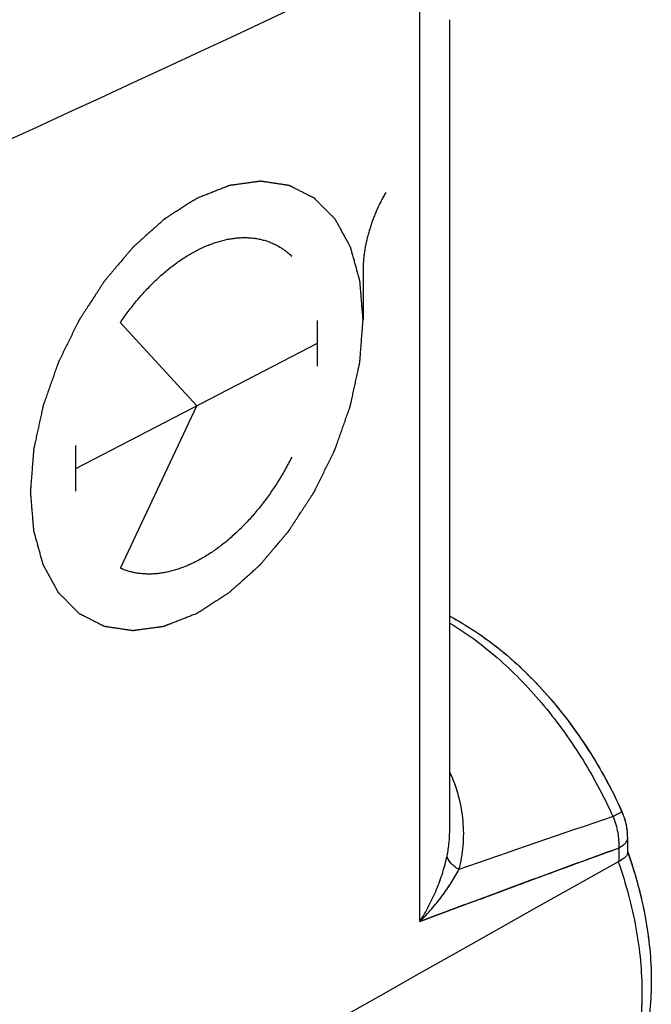
# Model space of a CAD drawing. Units: millimetres. Extents: x -22.8 to 19.7, y -23.4 to 30.3.
# Drawn here: x 13.7 to 19.7, y 5.8 to 15 of the extents above; entities that cross this region are included whole.
import ezdxf

# ---------------------------------------------------------------- set-up
doc = ezdxf.new("R2010")
doc.units = ezdxf.units.MM
doc.header["$LTSCALE"] = 16.335
doc.layers.get('0').update_dxf_attribs({"linetype": 'CONTINUOUS'})
doc.layers.add('ASSI', color=7, linetype='CONTINUOUS')
doc.layers.add('RACCORDO', color=7, linetype='CONTINUOUS')

msp = doc.modelspace()

# ---------------------------------------------------------------- linework, layer by layer
at = {"color": 7, "linetype": 'CONTINUOUS'}
for p, q in [((16.9606, 12.6732), (16.9606, 12.2097)), ((15.398, 11.4005), (14.6804, 12.1817)), ((16.5338, 11.7741), (16.5338, 12.2033)), ((14.2621, 10.8124), (16.5338, 11.9887)), ((14.6804, 9.8763), (15.398, 11.4005)), ((14.2621, 10.5978), (14.2621, 11.027)), ((15.4065, 9.9458), (15.4045, 9.9447))]:
    msp.add_line(p, q, dxfattribs=at)
for points, knots in [([(15.398, 9.4524), (15.4106, 9.4604), (15.4359, 9.4766), (15.4738, 9.5009), (15.5118, 9.5252), (15.5434, 9.5454), (15.5687, 9.5616), (15.5877, 9.5738), (15.6066, 9.5859), (15.6256, 9.598), (15.6414, 9.6082), (15.6541, 9.6163), (15.6635, 9.6223), (15.673, 9.6284), (15.6809, 9.6335), (15.6873, 9.6375), (15.6912, 9.64), (15.6944, 9.6421), (15.6967, 9.6436), (15.6987, 9.6448), (15.7001, 9.6457), (15.7009, 9.6462), (15.7015, 9.6466), (15.7021, 9.6471), (15.7028, 9.6478), (15.7041, 9.649), (15.706, 9.6507), (15.7083, 9.6527), (15.7114, 9.6555), (15.7152, 9.6589), (15.7213, 9.6643), (15.7289, 9.6711), (15.738, 9.6792), (15.7471, 9.6874), (15.7593, 9.6983), (15.7745, 9.7119), (15.7927, 9.7282), (15.8171, 9.75), (15.8475, 9.7771), (15.8779, 9.8043), (15.9022, 9.8261), (15.9205, 9.8424), (15.9357, 9.856), (15.9478, 9.8669), (15.957, 9.875), (15.9661, 9.8832), (15.9737, 9.89), (15.9798, 9.8954), (15.9836, 9.8988), (15.9866, 9.9016), (15.9889, 9.9036), (15.9908, 9.9053), (15.9921, 9.9065), (15.9929, 9.9072), (15.9935, 9.9076), (15.994, 9.9083), (15.9947, 9.9091), (15.9959, 9.9106), (15.9977, 9.9126), (15.9998, 9.9151), (16.0026, 9.9184), (16.0061, 9.9226), (16.0117, 9.9292), (16.0187, 9.9375), (16.0271, 9.9474), (16.0355, 9.9574), (16.0467, 9.9706), (16.0608, 9.9872), (16.0776, 10.007), (16.1, 10.0335), (16.1281, 10.0666), (16.1561, 10.0998), (16.1786, 10.1263), (16.1954, 10.1461), (16.2094, 10.1627), (16.2207, 10.1759), (16.2291, 10.1859), (16.2375, 10.1958), (16.2445, 10.2041), (16.2501, 10.2107), (16.2536, 10.2148), (16.2564, 10.2182), (16.2585, 10.2206), (16.2603, 10.2227), (16.2615, 10.2242), (16.2622, 10.225), (16.2628, 10.2256), (16.2632, 10.2263), (16.2638, 10.2273), (16.2649, 10.229), (16.2665, 10.2314), (16.2684, 10.2343), (16.2709, 10.2381), (16.274, 10.2429), (16.279, 10.2506), (16.2853, 10.2602), (16.2928, 10.2718), (16.3003, 10.2833), (16.3103, 10.2987), (16.3228, 10.318), (16.3378, 10.3411), (16.3578, 10.3719), (16.3828, 10.4104), (16.4079, 10.4488), (16.4279, 10.4796), (16.4429, 10.5027), (16.4554, 10.522), (16.4654, 10.5374), (16.4729, 10.5489), (16.4804, 10.5605), (16.4867, 10.5701), (16.4917, 10.5778), (16.4948, 10.5826), (16.4973, 10.5864), (16.4992, 10.5893), (16.5008, 10.5917), (16.5019, 10.5934), (16.5025, 10.5944), (16.503, 10.5951), (16.5033, 10.5959), (16.5038, 10.5969), (16.5047, 10.5987), (16.506, 10.6012), (16.5075, 10.6043), (16.5095, 10.6084), (16.512, 10.6136), (16.5161, 10.6218), (16.5211, 10.632), (16.5271, 10.6443), (16.5332, 10.6567), (16.5413, 10.6731), (16.5513, 10.6936), (16.5634, 10.7182), (16.5796, 10.7511), (16.5997, 10.7921), (16.6199, 10.8332), (16.636, 10.866), (16.6481, 10.8906), (16.6582, 10.9111), (16.6663, 10.9276), (16.6723, 10.9399), (16.6784, 10.9522), (16.6834, 10.9625), (16.6875, 10.9707), (16.69, 10.9758), (16.692, 10.9799), (16.6935, 10.983), (16.6948, 10.9855), (16.6957, 10.9873), (16.6961, 10.9884), (16.6966, 10.9891), (16.6968, 10.9899), (16.6972, 10.991), (16.6978, 10.9929), (16.6988, 10.9955), (16.6999, 10.9987), (16.7014, 11.003), (16.7033, 11.0083), (16.7063, 11.0169), (16.71, 11.0275), (16.7145, 11.0403), (16.719, 11.0531), (16.7251, 11.0702), (16.7326, 11.0916), (16.7416, 11.1172), (16.7536, 11.1513), (16.7686, 11.194), (16.7836, 11.2367), (16.7956, 11.2708), (16.8046, 11.2964), (16.8121, 11.3178), (16.8181, 11.3348), (16.8226, 11.3476), (16.8271, 11.3604), (16.8309, 11.3711), (16.8339, 11.3796), (16.8358, 11.385), (16.8373, 11.3892), (16.8384, 11.3924), (16.8393, 11.3951), (16.84, 11.397), (16.8404, 11.398), (16.8407, 11.3988), (16.8408, 11.3996), (16.8411, 11.4007), (16.8415, 11.4026), (16.842, 11.4052), (16.8427, 11.4084), (16.8437, 11.4127), (16.8448, 11.418), (16.8467, 11.4266), (16.849, 11.4373), (16.8518, 11.4501), (16.8546, 11.4629), (16.8583, 11.4799), (16.8629, 11.5013), (16.8685, 11.5269), (16.8759, 11.561), (16.8852, 11.6037), (16.8945, 11.6464), (16.902, 11.6806), (16.9075, 11.7062), (16.9122, 11.7275), (16.9159, 11.7446), (16.9187, 11.7574), (16.9215, 11.7702), (16.9238, 11.7809), (16.9256, 11.7894), (16.9268, 11.7947), (16.9277, 11.799), (16.9284, 11.8022), (16.929, 11.8049), (16.9294, 11.8067), (16.9296, 11.8078), (16.9299, 11.8086), (16.9299, 11.8094), (16.93, 11.8104), (16.9301, 11.8123), (16.9303, 11.8149), (16.9305, 11.818), (16.9309, 11.8222), (16.9313, 11.8274), (16.9319, 11.8358), (16.9327, 11.8462), (16.9337, 11.8587), (16.9346, 11.8713), (16.9359, 11.888), (16.9375, 11.9089), (16.9395, 11.9339), (16.942, 11.9674), (16.9452, 12.0091), (16.9484, 12.0509), (16.951, 12.0843), (16.9529, 12.1094), (16.9545, 12.1303), (16.9558, 12.147), (16.9568, 12.1595), (16.9576, 12.17), (16.9582, 12.1783), (16.9587, 12.1846), (16.9592, 12.1909), (16.9596, 12.1961), (16.9599, 12.2003), (16.9602, 12.2034), (16.9604, 12.206), (16.9605, 12.2078), (16.9606, 12.2089), (16.9607, 12.2097), (16.9606, 12.2104), (16.9605, 12.2113), (16.9604, 12.213), (16.9602, 12.2153), (16.96, 12.2182), (16.9596, 12.2219), (16.9593, 12.2267), (16.9588, 12.2323), (16.9583, 12.238), (16.9577, 12.2456), (16.9569, 12.255), (16.956, 12.2664), (16.9548, 12.2815), (16.9532, 12.3004), (16.9513, 12.3231), (16.9489, 12.3533), (16.9458, 12.3912), (16.9427, 12.429), (16.9402, 12.4592), (16.9383, 12.4819), (16.9368, 12.5008), (16.9355, 12.5159), (16.9346, 12.5273), (16.9338, 12.5367), (16.9332, 12.5443), (16.9327, 12.55), (16.9323, 12.5556), (16.9319, 12.5604), (16.9316, 12.5641), (16.9314, 12.567), (16.9312, 12.5693), (16.931, 12.571), (16.9309, 12.5719), (16.9309, 12.5727), (16.9307, 12.5733), (16.9305, 12.5741), (16.9301, 12.5755), (16.9295, 12.5776), (16.9288, 12.5801), (16.9279, 12.5834), (16.9268, 12.5876), (16.9254, 12.5925), (16.924, 12.5975), (16.9222, 12.6042), (16.9199, 12.6124), (16.9171, 12.6224), (16.9134, 12.6357), (16.9088, 12.6522), (16.9033, 12.6721), (16.896, 12.6987), (16.8868, 12.7318), (16.8776, 12.765), (16.8703, 12.7915), (16.8648, 12.8114), (16.8602, 12.828), (16.8565, 12.8413), (16.8538, 12.8512), (16.8515, 12.8595), (16.8496, 12.8661), (16.8482, 12.8711), (16.8469, 12.8761), (16.8457, 12.8802), (16.8448, 12.8835), (16.8442, 12.8856), (16.8438, 12.8873), (16.8434, 12.8885), (16.8431, 12.8896), (16.8429, 12.8904), (16.8428, 12.891), (16.8424, 12.8915), (16.8421, 12.8922), (16.8416, 12.893), (16.8411, 12.8941), (16.8403, 12.8954), (16.8394, 12.8971), (16.8379, 12.8999), (16.836, 12.9033), (16.8338, 12.9074), (16.8316, 12.9114), (16.8286, 12.9169), (16.8248, 12.9237), (16.8204, 12.9319), (16.8144, 12.9428), (16.8069, 12.9564), (16.798, 12.9727), (16.7861, 12.9945), (16.7711, 13.0218), (16.7562, 13.049), (16.7443, 13.0708), (16.7354, 13.0872), (16.7279, 13.1008), (16.7219, 13.1117), (16.7175, 13.1199), (16.7137, 13.1267), (16.7107, 13.1321), (16.7085, 13.1362), (16.7063, 13.1403), (16.7044, 13.1437), (16.7029, 13.1465), (16.702, 13.1482), (16.7012, 13.1495), (16.7007, 13.1505), (16.7002, 13.1514), (16.6999, 13.152), (16.6997, 13.1523), (16.6996, 13.1526), (16.6994, 13.1528), (16.6991, 13.153), (16.6987, 13.1535), (16.698, 13.1541), (16.6973, 13.1549), (16.6962, 13.1559), (16.6949, 13.1572), (16.6929, 13.1593), (16.6903, 13.1618), (16.6873, 13.1649), (16.6842, 13.168), (16.6801, 13.1721), (16.675, 13.1773), (16.6688, 13.1835), (16.6606, 13.1917), (16.6504, 13.202), (16.6381, 13.2144), (16.6217, 13.2308), (16.6053, 13.2473), (16.589, 13.2638), (16.5767, 13.2761), (16.5644, 13.2885), (16.5521, 13.3008), (16.5419, 13.3111), (16.5337, 13.3194), (16.5275, 13.3255), (16.5224, 13.3307), (16.5183, 13.3348), (16.5152, 13.3379), (16.5122, 13.341), (16.5096, 13.3436), (16.5076, 13.3456), (16.5063, 13.3469), (16.5053, 13.3479), (16.5045, 13.3487), (16.5038, 13.3493), (16.5034, 13.3498), (16.5031, 13.3501), (16.503, 13.3503), (16.5027, 13.3504), (16.5024, 13.3505), (16.5019, 13.3508), (16.5011, 13.3512), (16.5002, 13.3517), (16.499, 13.3523), (16.4974, 13.353), (16.495, 13.3543), (16.4919, 13.3558), (16.4882, 13.3577), (16.4845, 13.3596), (16.4796, 13.3621), (16.4735, 13.3652), (16.4661, 13.3689), (16.4563, 13.3739), (16.444, 13.3801), (16.4293, 13.3875), (16.4146, 13.395), (16.3998, 13.4025), (16.3802, 13.4124), (16.3606, 13.4223), (16.3409, 13.4323), (16.3262, 13.4397), (16.3139, 13.446), (16.3041, 13.4509), (16.2967, 13.4547), (16.2906, 13.4578), (16.2857, 13.4602), (16.282, 13.4621), (16.2783, 13.464), (16.2753, 13.4655), (16.2728, 13.4668), (16.2713, 13.4675), (16.27, 13.4682), (16.2691, 13.4686), (16.2683, 13.469), (16.2678, 13.4693), (16.2675, 13.4694), (16.2673, 13.4696), (16.267, 13.4696), (16.2667, 13.4697), (16.2661, 13.4698), (16.2652, 13.4699), (16.2641, 13.47), (16.2627, 13.4703), (16.261, 13.4705), (16.2582, 13.4709), (16.2547, 13.4715), (16.2505, 13.4721), (16.2463, 13.4727), (16.2407, 13.4736), (16.2337, 13.4746), (16.2253, 13.4759), (16.2141, 13.4776), (16.2001, 13.4797), (16.1833, 13.4822), (16.1609, 13.4856), (16.1329, 13.4898), (16.1049, 13.494), (16.0825, 13.4974), (16.0657, 13.4999), (16.0517, 13.5021), (16.0405, 13.5037), (16.0321, 13.505), (16.0251, 13.5061), (16.0195, 13.5069), (16.0153, 13.5075), (16.0111, 13.5082), (16.0076, 13.5087), (16.0048, 13.5091), (16.003, 13.5094), (16.0016, 13.5096), (16.0006, 13.5098), (15.9997, 13.5099), (15.9991, 13.51), (15.9988, 13.51), (15.9985, 13.5101), (15.9982, 13.51), (15.9978, 13.51), (15.9972, 13.5099), (15.9962, 13.5098), (15.9951, 13.5096), (15.9936, 13.5094), (15.9917, 13.5091), (15.9886, 13.5087), (15.9848, 13.5082), (15.9803, 13.5076), (15.9757, 13.507), (15.9696, 13.5061), (15.962, 13.5051), (15.9529, 13.5038), (15.9408, 13.5022), (15.9256, 13.5001), (15.9074, 13.4976), (15.883, 13.4943), (15.8527, 13.4902), (15.8223, 13.486), (15.798, 13.4827), (15.7798, 13.4802), (15.7646, 13.4781), (15.7524, 13.4765), (15.7433, 13.4752), (15.7357, 13.4742), (15.7296, 13.4733), (15.7251, 13.4727), (15.7205, 13.4721), (15.7167, 13.4716), (15.7137, 13.4712), (15.7118, 13.4709), (15.7103, 13.4707), (15.7091, 13.4705), (15.7082, 13.4704), (15.7075, 13.4703), (15.7071, 13.4703), (15.7068, 13.4703), (15.7065, 13.4701), (15.7061, 13.47), (15.7054, 13.4697), (15.7044, 13.4693), (15.7032, 13.4688), (15.7016, 13.4682), (15.6996, 13.4674), (15.6964, 13.4661), (15.6924, 13.4645), (15.6875, 13.4626), (15.6827, 13.4607), (15.6763, 13.4582), (15.6682, 13.455), (15.6586, 13.4512), (15.6457, 13.4462), (15.6296, 13.4399), (15.6103, 13.4323), (15.591, 13.4247), (15.5717, 13.4171), (15.546, 13.407), (15.5138, 13.3943), (15.4752, 13.3791), (15.4366, 13.3639), (15.4108, 13.3538), (15.398, 13.3487)], [0, 0, 0, 0, 0.007812, 0.015625, 0.023438, 0.03125, 0.035156, 0.039062, 0.042969, 0.046875, 0.050781, 0.052734, 0.054688, 0.056641, 0.058594, 0.05957, 0.060547, 0.061035, 0.061523, 0.062012, 0.062256, 0.062378, 0.0625, 0.062622, 0.062744, 0.062988, 0.063477, 0.063965, 0.064453, 0.06543, 0.066406, 0.068359, 0.070312, 0.072266, 0.074219, 0.078125, 0.082031, 0.085938, 0.09375, 0.101562, 0.105469, 0.109375, 0.113281, 0.115234, 0.117188, 0.119141, 0.121094, 0.12207, 0.123047, 0.123535, 0.124023, 0.124512, 0.124756, 0.124878, 0.125, 0.125122, 0.125244, 0.125488, 0.125977, 0.126465, 0.126953, 0.12793, 0.128906, 0.130859, 0.132812, 0.134766, 0.136719, 0.140625, 0.144531, 0.148438, 0.15625, 0.164062, 0.167969, 0.171875, 0.175781, 0.177734, 0.179688, 0.181641, 0.183594, 0.18457, 0.185547, 0.186035, 0.186523, 0.187012, 0.187256, 0.187378, 0.1875, 0.187622, 0.187744, 0.187988, 0.188477, 0.188965, 0.189453, 0.19043, 0.191406, 0.193359, 0.195312, 0.197266, 0.199219, 0.203125, 0.207031, 0.210938, 0.21875, 0.226562, 0.230469, 0.234375, 0.238281, 0.240234, 0.242188, 0.244141, 0.246094, 0.24707, 0.248047, 0.248535, 0.249023, 0.249512, 0.249756, 0.249878, 0.25, 0.250122, 0.250244, 0.250488, 0.250977, 0.251465, 0.251953, 0.25293, 0.253906, 0.255859, 0.257812, 0.259766, 0.261719, 0.265625, 0.269531, 0.273438, 0.28125, 0.289062, 0.292969, 0.296875, 0.300781, 0.302734, 0.304688, 0.306641, 0.308594, 0.30957, 0.310547, 0.311035, 0.311523, 0.312012, 0.312256, 0.312378, 0.3125, 0.312622, 0.312744, 0.312988, 0.313477, 0.313965, 0.314453, 0.31543, 0.316406, 0.318359, 0.320312, 0.322266, 0.324219, 0.328125, 0.332031, 0.335938, 0.34375, 0.351562, 0.355469, 0.359375, 0.363281, 0.365234, 0.367188, 0.369141, 0.371094, 0.37207, 0.373047, 0.373535, 0.374023, 0.374512, 0.374756, 0.374878, 0.375, 0.375122, 0.375244, 0.375488, 0.375977, 0.376465, 0.376953, 0.37793, 0.378906, 0.380859, 0.382812, 0.384766, 0.386719, 0.390625, 0.394531, 0.398438, 0.40625, 0.414062, 0.417969, 0.421875, 0.425781, 0.427734, 0.429688, 0.431641, 0.433594, 0.43457, 0.435547, 0.436035, 0.436523, 0.437012, 0.437256, 0.437378, 0.4375, 0.437622, 0.437744, 0.437988, 0.438477, 0.438965, 0.439453, 0.44043, 0.441406, 0.443359, 0.445312, 0.447266, 0.449219, 0.453125, 0.457031, 0.460938, 0.46875, 0.476562, 0.480469, 0.484375, 0.488281, 0.490234, 0.492188, 0.494141, 0.495117, 0.496094, 0.49707, 0.498047, 0.498535, 0.499023, 0.499512, 0.499756, 0.499878, 0.5, 0.500122, 0.500244, 0.500488, 0.500977, 0.501465, 0.501953, 0.50293, 0.503906, 0.504883, 0.505859, 0.507812, 0.509766, 0.511719, 0.515625, 0.519531, 0.523438, 0.53125, 0.539062, 0.542969, 0.546875, 0.550781, 0.552734, 0.554688, 0.556641, 0.557617, 0.558594, 0.55957, 0.560547, 0.561035, 0.561523, 0.562012, 0.562256, 0.562378, 0.5625, 0.562622, 0.562744, 0.562988, 0.563477, 0.563965, 0.564453, 0.56543, 0.566406, 0.567383, 0.568359, 0.570312, 0.572266, 0.574219, 0.578125, 0.582031, 0.585938, 0.59375, 0.601562, 0.605469, 0.609375, 0.613281, 0.615234, 0.617188, 0.619141, 0.620117, 0.621094, 0.62207, 0.623047, 0.623535, 0.624023, 0.624268, 0.624512, 0.624756, 0.624878, 0.625, 0.625122, 0.625244, 0.625488, 0.625732, 0.625977, 0.626465, 0.626953, 0.62793, 0.628906, 0.629883, 0.630859, 0.632812, 0.634766, 0.636719, 0.640625, 0.644531, 0.648438, 0.65625, 0.664062, 0.667969, 0.671875, 0.675781, 0.677734, 0.679688, 0.681641, 0.682617, 0.683594, 0.68457, 0.685547, 0.686035, 0.686523, 0.686768, 0.687012, 0.687256, 0.687378, 0.687439, 0.6875, 0.687561, 0.687622, 0.687744, 0.687988, 0.688232, 0.688477, 0.688965, 0.689453, 0.69043, 0.691406, 0.692383, 0.693359, 0.695312, 0.697266, 0.699219, 0.703125, 0.707031, 0.710938, 0.71875, 0.722656, 0.726562, 0.730469, 0.734375, 0.738281, 0.740234, 0.742188, 0.744141, 0.745117, 0.746094, 0.74707, 0.748047, 0.748535, 0.749023, 0.749268, 0.749512, 0.749756, 0.749878, 0.749939, 0.75, 0.750061, 0.750122, 0.750244, 0.750488, 0.750732, 0.750977, 0.751465, 0.751953, 0.75293, 0.753906, 0.754883, 0.755859, 0.757812, 0.759766, 0.761719, 0.765625, 0.769531, 0.773438, 0.777344, 0.78125, 0.789062, 0.792969, 0.796875, 0.800781, 0.802734, 0.804688, 0.806641, 0.807617, 0.808594, 0.80957, 0.810547, 0.811035, 0.811523, 0.811768, 0.812012, 0.812256, 0.812378, 0.812439, 0.8125, 0.812561, 0.812622, 0.812744, 0.812988, 0.813232, 0.813477, 0.813965, 0.814453, 0.81543, 0.816406, 0.817383, 0.818359, 0.820312, 0.822266, 0.824219, 0.828125, 0.832031, 0.835938, 0.84375, 0.851562, 0.855469, 0.859375, 0.863281, 0.865234, 0.867188, 0.869141, 0.870117, 0.871094, 0.87207, 0.873047, 0.873535, 0.874023, 0.874268, 0.874512, 0.874756, 0.874878, 0.874939, 0.875, 0.875061, 0.875122, 0.875244, 0.875488, 0.875732, 0.875977, 0.876465, 0.876953, 0.87793, 0.878906, 0.879883, 0.880859, 0.882812, 0.884766, 0.886719, 0.890625, 0.894531, 0.898438, 0.90625, 0.914062, 0.917969, 0.921875, 0.925781, 0.927734, 0.929688, 0.931641, 0.932617, 0.933594, 0.93457, 0.935547, 0.936035, 0.936523, 0.936768, 0.937012, 0.937256, 0.937378, 0.937439, 0.9375, 0.937561, 0.937622, 0.937744, 0.937988, 0.938232, 0.938477, 0.938965, 0.939453, 0.94043, 0.941406, 0.942383, 0.943359, 0.945312, 0.947266, 0.949219, 0.953125, 0.957031, 0.960938, 0.964844, 0.96875, 0.976562, 0.984375, 0.992188, 1, 1, 1, 1]), ([(15.398, 13.3487), (15.3853, 13.3406), (15.36, 13.3245), (15.3221, 13.3002), (15.2841, 13.2759), (15.2525, 13.2557), (15.2272, 13.2395), (15.2083, 13.2273), (15.1893, 13.2152), (15.1703, 13.203), (15.1545, 13.1929), (15.1419, 13.1848), (15.1324, 13.1788), (15.1229, 13.1727), (15.115, 13.1676), (15.1087, 13.1636), (15.1047, 13.1611), (15.1015, 13.159), (15.0992, 13.1575), (15.0972, 13.1562), (15.0958, 13.1554), (15.095, 13.1549), (15.0944, 13.1545), (15.0939, 13.154), (15.0931, 13.1533), (15.0918, 13.1521), (15.0899, 13.1504), (15.0876, 13.1484), (15.0845, 13.1456), (15.0807, 13.1422), (15.0747, 13.1368), (15.0671, 13.13), (15.0579, 13.1218), (15.0488, 13.1137), (15.0366, 13.1028), (15.0214, 13.0892), (15.0032, 13.0729), (14.9789, 13.0511), (14.9484, 13.0239), (14.918, 12.9968), (14.8937, 12.975), (14.8755, 12.9587), (14.8602, 12.9451), (14.8481, 12.9342), (14.839, 12.926), (14.8298, 12.9179), (14.8222, 12.9111), (14.8162, 12.9057), (14.8123, 12.9023), (14.8093, 12.8995), (14.807, 12.8975), (14.8051, 12.8958), (14.8038, 12.8946), (14.803, 12.8939), (14.8025, 12.8934), (14.8019, 12.8928), (14.8012, 12.892), (14.8, 12.8905), (14.7983, 12.8884), (14.7962, 12.886), (14.7933, 12.8827), (14.7898, 12.8785), (14.7842, 12.8719), (14.7772, 12.8636), (14.7688, 12.8537), (14.7604, 12.8437), (14.7492, 12.8305), (14.7351, 12.8139), (14.7183, 12.7941), (14.6959, 12.7676), (14.6678, 12.7345), (14.6398, 12.7013), (14.6173, 12.6748), (14.6005, 12.655), (14.5865, 12.6384), (14.5753, 12.6252), (14.5668, 12.6152), (14.5584, 12.6053), (14.5514, 12.597), (14.5458, 12.5904), (14.5423, 12.5863), (14.5395, 12.5829), (14.5374, 12.5805), (14.5356, 12.5784), (14.5344, 12.5769), (14.5337, 12.5761), (14.5332, 12.5755), (14.5327, 12.5748), (14.5321, 12.5738), (14.531, 12.5721), (14.5294, 12.5697), (14.5276, 12.5668), (14.525, 12.563), (14.5219, 12.5582), (14.5169, 12.5505), (14.5107, 12.5408), (14.5032, 12.5293), (14.4956, 12.5178), (14.4856, 12.5024), (14.4731, 12.4831), (14.4581, 12.46), (14.4381, 12.4292), (14.4131, 12.3907), (14.3881, 12.3523), (14.368, 12.3215), (14.353, 12.2984), (14.3405, 12.2791), (14.3305, 12.2637), (14.323, 12.2522), (14.3155, 12.2406), (14.3092, 12.231), (14.3042, 12.2233), (14.3011, 12.2185), (14.2986, 12.2147), (14.2967, 12.2118), (14.2952, 12.2094), (14.2941, 12.2077), (14.2934, 12.2067), (14.2929, 12.206), (14.2926, 12.2052), (14.2921, 12.2042), (14.2912, 12.2024), (14.2899, 12.1998), (14.2884, 12.1968), (14.2864, 12.1927), (14.2839, 12.1875), (14.2799, 12.1793), (14.2748, 12.1691), (14.2688, 12.1567), (14.2627, 12.1444), (14.2547, 12.128), (14.2446, 12.1075), (14.2325, 12.0829), (14.2163, 12.05), (14.1962, 12.009), (14.176, 11.9679), (14.1599, 11.9351), (14.1478, 11.9105), (14.1377, 11.89), (14.1296, 11.8735), (14.1236, 11.8612), (14.1175, 11.8489), (14.1125, 11.8386), (14.1085, 11.8304), (14.1059, 11.8253), (14.1039, 11.8212), (14.1024, 11.8181), (14.1012, 11.8156), (14.1003, 11.8138), (14.0998, 11.8127), (14.0994, 11.812), (14.0991, 11.8112), (14.0987, 11.8101), (14.0981, 11.8082), (14.0971, 11.8056), (14.096, 11.8024), (14.0945, 11.7981), (14.0926, 11.7928), (14.0896, 11.7842), (14.0859, 11.7736), (14.0814, 11.7608), (14.0769, 11.7479), (14.0709, 11.7309), (14.0634, 11.7095), (14.0544, 11.6839), (14.0423, 11.6498), (14.0273, 11.6071), (14.0123, 11.5644), (14.0003, 11.5303), (13.9913, 11.5047), (13.9838, 11.4833), (13.9778, 11.4663), (13.9733, 11.4535), (13.9688, 11.4407), (13.965, 11.43), (13.962, 11.4215), (13.9601, 11.4161), (13.9586, 11.4119), (13.9575, 11.4087), (13.9566, 11.406), (13.9559, 11.4041), (13.9556, 11.4031), (13.9552, 11.4023), (13.9551, 11.4015), (13.9549, 11.4004), (13.9545, 11.3985), (13.9539, 11.3959), (13.9532, 11.3927), (13.9522, 11.3884), (13.9511, 11.383), (13.9492, 11.3745), (13.9469, 11.3638), (13.9441, 11.351), (13.9413, 11.3382), (13.9376, 11.3212), (13.933, 11.2998), (13.9274, 11.2742), (13.92, 11.2401), (13.9107, 11.1974), (13.9014, 11.1547), (13.894, 11.1205), (13.8884, 11.0949), (13.8837, 11.0736), (13.88, 11.0565), (13.8772, 11.0437), (13.8745, 11.0309), (13.8721, 11.0202), (13.8703, 11.0117), (13.8691, 11.0064), (13.8682, 11.0021), (13.8675, 10.9989), (13.8669, 10.9962), (13.8665, 10.9943), (13.8663, 10.9933), (13.8661, 10.9925), (13.866, 10.9917), (13.866, 10.9907), (13.8658, 10.9888), (13.8656, 10.9862), (13.8654, 10.9831), (13.8651, 10.9789), (13.8647, 10.9737), (13.864, 10.9653), (13.8632, 10.9549), (13.8622, 10.9423), (13.8613, 10.9298), (13.86, 10.9131), (13.8584, 10.8922), (13.8565, 10.8672), (13.8539, 10.8337), (13.8507, 10.792), (13.8475, 10.7502), (13.8449, 10.7168), (13.843, 10.6917), (13.8414, 10.6708), (13.8401, 10.6541), (13.8391, 10.6416), (13.8383, 10.6311), (13.8377, 10.6228), (13.8372, 10.6165), (13.8367, 10.6102), (13.8363, 10.605), (13.836, 10.6008), (13.8358, 10.5977), (13.8356, 10.5951), (13.8354, 10.5933), (13.8353, 10.5922), (13.8352, 10.5914), (13.8353, 10.5907), (13.8354, 10.5898), (13.8355, 10.5881), (13.8357, 10.5858), (13.836, 10.5829), (13.8363, 10.5792), (13.8367, 10.5744), (13.8371, 10.5688), (13.8376, 10.5631), (13.8382, 10.5555), (13.839, 10.5461), (13.8399, 10.5347), (13.8412, 10.5196), (13.8427, 10.5007), (13.8446, 10.478), (13.8471, 10.4478), (13.8502, 10.4099), (13.8533, 10.3721), (13.8557, 10.3419), (13.8576, 10.3192), (13.8591, 10.3003), (13.8604, 10.2852), (13.8613, 10.2738), (13.8621, 10.2644), (13.8627, 10.2568), (13.8632, 10.2511), (13.8636, 10.2455), (13.864, 10.2407), (13.8643, 10.237), (13.8646, 10.2341), (13.8648, 10.2318), (13.8649, 10.2301), (13.865, 10.2292), (13.865, 10.2284), (13.8652, 10.2278), (13.8654, 10.227), (13.8658, 10.2255), (13.8664, 10.2235), (13.8671, 10.221), (13.868, 10.2177), (13.8692, 10.2135), (13.8705, 10.2085), (13.8719, 10.2036), (13.8738, 10.1969), (13.8761, 10.1887), (13.8788, 10.1787), (13.8825, 10.1654), (13.8871, 10.1489), (13.8926, 10.129), (13.8999, 10.1024), (13.9091, 10.0693), (13.9183, 10.0361), (13.9256, 10.0096), (13.9311, 9.9897), (13.9357, 9.9731), (13.9394, 9.9598), (13.9422, 9.9499), (13.9445, 9.9416), (13.9463, 9.935), (13.9477, 9.93), (13.949, 9.925), (13.9502, 9.9209), (13.9511, 9.9176), (13.9517, 9.9155), (13.9521, 9.9138), (13.9525, 9.9126), (13.9528, 9.9115), (13.953, 9.9107), (13.9532, 9.9101), (13.9535, 9.9096), (13.9538, 9.9089), (13.9543, 9.9081), (13.9549, 9.907), (13.9556, 9.9057), (13.9565, 9.904), (13.958, 9.9012), (13.9599, 9.8978), (13.9621, 9.8937), (13.9644, 9.8897), (13.9674, 9.8842), (13.9711, 9.8774), (13.9756, 9.8692), (13.9815, 9.8583), (13.989, 9.8447), (13.9979, 9.8283), (14.0099, 9.8066), (14.0248, 9.7793), (14.0397, 9.7521), (14.0516, 9.7303), (14.0606, 9.7139), (14.068, 9.7003), (14.074, 9.6894), (14.0785, 9.6812), (14.0822, 9.6744), (14.0852, 9.6689), (14.0874, 9.6649), (14.0897, 9.6608), (14.0915, 9.6574), (14.093, 9.6546), (14.0939, 9.6529), (14.0947, 9.6516), (14.0952, 9.6506), (14.0957, 9.6497), (14.096, 9.6491), (14.0962, 9.6488), (14.0963, 9.6485), (14.0966, 9.6483), (14.0968, 9.6481), (14.0973, 9.6476), (14.0979, 9.647), (14.0987, 9.6462), (14.0997, 9.6452), (14.101, 9.6439), (14.103, 9.6418), (14.1056, 9.6392), (14.1087, 9.6362), (14.1117, 9.6331), (14.1158, 9.629), (14.1209, 9.6238), (14.1271, 9.6176), (14.1353, 9.6094), (14.1455, 9.5991), (14.1578, 9.5867), (14.1742, 9.5703), (14.1906, 9.5538), (14.207, 9.5373), (14.2192, 9.525), (14.2315, 9.5126), (14.2438, 9.5003), (14.2541, 9.49), (14.2623, 9.4817), (14.2684, 9.4756), (14.2735, 9.4704), (14.2776, 9.4663), (14.2807, 9.4632), (14.2838, 9.4601), (14.2863, 9.4575), (14.2884, 9.4555), (14.2896, 9.4542), (14.2907, 9.4532), (14.2914, 9.4524), (14.2921, 9.4517), (14.2925, 9.4513), (14.2928, 9.451), (14.293, 9.4508), (14.2932, 9.4507), (14.2935, 9.4506), (14.294, 9.4503), (14.2948, 9.4499), (14.2957, 9.4494), (14.297, 9.4488), (14.2985, 9.448), (14.3009, 9.4468), (14.304, 9.4453), (14.3077, 9.4434), (14.3114, 9.4415), (14.3163, 9.439), (14.3224, 9.4359), (14.3298, 9.4322), (14.3396, 9.4272), (14.3519, 9.421), (14.3666, 9.4136), (14.3813, 9.4061), (14.3961, 9.3986), (14.4157, 9.3887), (14.4354, 9.3788), (14.455, 9.3688), (14.4697, 9.3614), (14.482, 9.3551), (14.4918, 9.3502), (14.4992, 9.3464), (14.5053, 9.3433), (14.5102, 9.3408), (14.5139, 9.339), (14.5176, 9.3371), (14.5207, 9.3356), (14.5231, 9.3343), (14.5247, 9.3335), (14.5259, 9.3329), (14.5268, 9.3325), (14.5276, 9.3321), (14.5281, 9.3318), (14.5284, 9.3317), (14.5286, 9.3315), (14.5289, 9.3315), (14.5293, 9.3314), (14.5299, 9.3313), (14.5307, 9.3312), (14.5318, 9.3311), (14.5332, 9.3308), (14.5349, 9.3306), (14.5377, 9.3302), (14.5412, 9.3296), (14.5454, 9.329), (14.5496, 9.3284), (14.5552, 9.3275), (14.5622, 9.3265), (14.5706, 9.3252), (14.5818, 9.3235), (14.5958, 9.3214), (14.6126, 9.3189), (14.635, 9.3155), (14.663, 9.3113), (14.691, 9.3071), (14.7134, 9.3037), (14.7302, 9.3011), (14.7442, 9.299), (14.7554, 9.2973), (14.7638, 9.2961), (14.7708, 9.295), (14.7764, 9.2942), (14.7806, 9.2936), (14.7848, 9.2929), (14.7883, 9.2924), (14.7911, 9.292), (14.7929, 9.2917), (14.7943, 9.2915), (14.7953, 9.2913), (14.7962, 9.2912), (14.7968, 9.2911), (14.7972, 9.2911), (14.7974, 9.291), (14.7977, 9.2911), (14.7981, 9.2911), (14.7988, 9.2912), (14.7997, 9.2913), (14.8008, 9.2915), (14.8024, 9.2917), (14.8043, 9.292), (14.8073, 9.2924), (14.8111, 9.2929), (14.8157, 9.2935), (14.8202, 9.2941), (14.8263, 9.295), (14.8339, 9.296), (14.843, 9.2972), (14.8551, 9.2989), (14.8703, 9.301), (14.8886, 9.3035), (14.9129, 9.3068), (14.9433, 9.3109), (14.9736, 9.3151), (14.9979, 9.3184), (15.0162, 9.3209), (15.0314, 9.323), (15.0435, 9.3246), (15.0526, 9.3259), (15.0602, 9.3269), (15.0663, 9.3278), (15.0709, 9.3284), (15.0754, 9.329), (15.0792, 9.3295), (15.0822, 9.3299), (15.0841, 9.3302), (15.0857, 9.3304), (15.0868, 9.3306), (15.0878, 9.3307), (15.0884, 9.3308), (15.0888, 9.3308), (15.0891, 9.3308), (15.0894, 9.331), (15.0898, 9.3311), (15.0905, 9.3314), (15.0915, 9.3318), (15.0927, 9.3323), (15.0943, 9.3329), (15.0963, 9.3337), (15.0995, 9.335), (15.1036, 9.3366), (15.1084, 9.3385), (15.1132, 9.3404), (15.1196, 9.3429), (15.1277, 9.3461), (15.1373, 9.3498), (15.1502, 9.3549), (15.1663, 9.3612), (15.1856, 9.3688), (15.2049, 9.3764), (15.2242, 9.384), (15.25, 9.3941), (15.2821, 9.4068), (15.3207, 9.422), (15.3593, 9.4372), (15.3851, 9.4473), (15.398, 9.4524)], [0, 0, 0, 0, 0.007812, 0.015625, 0.023438, 0.03125, 0.035156, 0.039062, 0.042969, 0.046875, 0.050781, 0.052734, 0.054688, 0.056641, 0.058594, 0.05957, 0.060547, 0.061035, 0.061523, 0.062012, 0.062256, 0.062378, 0.0625, 0.062622, 0.062744, 0.062988, 0.063477, 0.063965, 0.064453, 0.06543, 0.066406, 0.068359, 0.070312, 0.072266, 0.074219, 0.078125, 0.082031, 0.085938, 0.09375, 0.101562, 0.105469, 0.109375, 0.113281, 0.115234, 0.117188, 0.119141, 0.121094, 0.12207, 0.123047, 0.123535, 0.124023, 0.124512, 0.124756, 0.124878, 0.125, 0.125122, 0.125244, 0.125488, 0.125977, 0.126465, 0.126953, 0.12793, 0.128906, 0.130859, 0.132812, 0.134766, 0.136719, 0.140625, 0.144531, 0.148438, 0.15625, 0.164062, 0.167969, 0.171875, 0.175781, 0.177734, 0.179688, 0.181641, 0.183594, 0.18457, 0.185547, 0.186035, 0.186523, 0.187012, 0.187256, 0.187378, 0.1875, 0.187622, 0.187744, 0.187988, 0.188477, 0.188965, 0.189453, 0.19043, 0.191406, 0.193359, 0.195312, 0.197266, 0.199219, 0.203125, 0.207031, 0.210938, 0.21875, 0.226562, 0.230469, 0.234375, 0.238281, 0.240234, 0.242188, 0.244141, 0.246094, 0.24707, 0.248047, 0.248535, 0.249023, 0.249512, 0.249756, 0.249878, 0.25, 0.250122, 0.250244, 0.250488, 0.250977, 0.251465, 0.251953, 0.25293, 0.253906, 0.255859, 0.257812, 0.259766, 0.261719, 0.265625, 0.269531, 0.273438, 0.28125, 0.289062, 0.292969, 0.296875, 0.300781, 0.302734, 0.304688, 0.306641, 0.308594, 0.30957, 0.310547, 0.311035, 0.311523, 0.312012, 0.312256, 0.312378, 0.3125, 0.312622, 0.312744, 0.312988, 0.313477, 0.313965, 0.314453, 0.31543, 0.316406, 0.318359, 0.320312, 0.322266, 0.324219, 0.328125, 0.332031, 0.335938, 0.34375, 0.351562, 0.355469, 0.359375, 0.363281, 0.365234, 0.367188, 0.369141, 0.371094, 0.37207, 0.373047, 0.373535, 0.374023, 0.374512, 0.374756, 0.374878, 0.375, 0.375122, 0.375244, 0.375488, 0.375977, 0.376465, 0.376953, 0.37793, 0.378906, 0.380859, 0.382812, 0.384766, 0.386719, 0.390625, 0.394531, 0.398438, 0.40625, 0.414062, 0.417969, 0.421875, 0.425781, 0.427734, 0.429688, 0.431641, 0.433594, 0.43457, 0.435547, 0.436035, 0.436523, 0.437012, 0.437256, 0.437378, 0.4375, 0.437622, 0.437744, 0.437988, 0.438477, 0.438965, 0.439453, 0.44043, 0.441406, 0.443359, 0.445312, 0.447266, 0.449219, 0.453125, 0.457031, 0.460938, 0.46875, 0.476562, 0.480469, 0.484375, 0.488281, 0.490234, 0.492188, 0.494141, 0.495117, 0.496094, 0.49707, 0.498047, 0.498535, 0.499023, 0.499512, 0.499756, 0.499878, 0.5, 0.500122, 0.500244, 0.500488, 0.500977, 0.501465, 0.501953, 0.50293, 0.503906, 0.504883, 0.505859, 0.507812, 0.509766, 0.511719, 0.515625, 0.519531, 0.523438, 0.53125, 0.539062, 0.542969, 0.546875, 0.550781, 0.552734, 0.554688, 0.556641, 0.557617, 0.558594, 0.55957, 0.560547, 0.561035, 0.561523, 0.562012, 0.562256, 0.562378, 0.5625, 0.562622, 0.562744, 0.562988, 0.563477, 0.563965, 0.564453, 0.56543, 0.566406, 0.567383, 0.568359, 0.570312, 0.572266, 0.574219, 0.578125, 0.582031, 0.585938, 0.59375, 0.601562, 0.605469, 0.609375, 0.613281, 0.615234, 0.617188, 0.619141, 0.620117, 0.621094, 0.62207, 0.623047, 0.623535, 0.624023, 0.624268, 0.624512, 0.624756, 0.624878, 0.625, 0.625122, 0.625244, 0.625488, 0.625732, 0.625977, 0.626465, 0.626953, 0.62793, 0.628906, 0.629883, 0.630859, 0.632812, 0.634766, 0.636719, 0.640625, 0.644531, 0.648438, 0.65625, 0.664062, 0.667969, 0.671875, 0.675781, 0.677734, 0.679688, 0.681641, 0.682617, 0.683594, 0.68457, 0.685547, 0.686035, 0.686523, 0.686768, 0.687012, 0.687256, 0.687378, 0.687439, 0.6875, 0.687561, 0.687622, 0.687744, 0.687988, 0.688232, 0.688477, 0.688965, 0.689453, 0.69043, 0.691406, 0.692383, 0.693359, 0.695312, 0.697266, 0.699219, 0.703125, 0.707031, 0.710938, 0.71875, 0.722656, 0.726562, 0.730469, 0.734375, 0.738281, 0.740234, 0.742188, 0.744141, 0.745117, 0.746094, 0.74707, 0.748047, 0.748535, 0.749023, 0.749268, 0.749512, 0.749756, 0.749878, 0.749939, 0.75, 0.750061, 0.750122, 0.750244, 0.750488, 0.750732, 0.750977, 0.751465, 0.751953, 0.75293, 0.753906, 0.754883, 0.755859, 0.757812, 0.759766, 0.761719, 0.765625, 0.769531, 0.773438, 0.777344, 0.78125, 0.789062, 0.792969, 0.796875, 0.800781, 0.802734, 0.804688, 0.806641, 0.807617, 0.808594, 0.80957, 0.810547, 0.811035, 0.811523, 0.811768, 0.812012, 0.812256, 0.812378, 0.812439, 0.8125, 0.812561, 0.812622, 0.812744, 0.812988, 0.813232, 0.813477, 0.813965, 0.814453, 0.81543, 0.816406, 0.817383, 0.818359, 0.820312, 0.822266, 0.824219, 0.828125, 0.832031, 0.835938, 0.84375, 0.851562, 0.855469, 0.859375, 0.863281, 0.865234, 0.867188, 0.869141, 0.870117, 0.871094, 0.87207, 0.873047, 0.873535, 0.874023, 0.874268, 0.874512, 0.874756, 0.874878, 0.874939, 0.875, 0.875061, 0.875122, 0.875244, 0.875488, 0.875732, 0.875977, 0.876465, 0.876953, 0.87793, 0.878906, 0.879883, 0.880859, 0.882812, 0.884766, 0.886719, 0.890625, 0.894531, 0.898438, 0.90625, 0.914062, 0.917969, 0.921875, 0.925781, 0.927734, 0.929688, 0.931641, 0.932617, 0.933594, 0.93457, 0.935547, 0.936035, 0.936523, 0.936768, 0.937012, 0.937256, 0.937378, 0.937439, 0.9375, 0.937561, 0.937622, 0.937744, 0.937988, 0.938232, 0.938477, 0.938965, 0.939453, 0.94043, 0.941406, 0.942383, 0.943359, 0.945312, 0.947266, 0.949219, 0.953125, 0.957031, 0.960938, 0.964844, 0.96875, 0.976562, 0.984375, 0.992188, 1, 1, 1, 1]), ([(16.2902, 10.9183), (16.2804, 10.8987), (16.2601, 10.8597), (16.2285, 10.8019), (16.1955, 10.7451), (16.1614, 10.6893), (16.1261, 10.6346), (16.0896, 10.5811), (16.0521, 10.5288), (16.0136, 10.4779), (15.9742, 10.4284), (15.9338, 10.3803), (15.8927, 10.3339), (15.8508, 10.289), (15.8082, 10.2459), (15.7649, 10.2045), (15.7211, 10.165), (15.6768, 10.1274), (15.6321, 10.0917), (15.587, 10.058), (15.5417, 10.0264), (15.4961, 9.9969), (15.451, 9.9699), (15.4211, 9.9535), (15.4065, 9.9458)], [0, 0, 0, 0, 0.045546, 0.091092, 0.136638, 0.182183, 0.227729, 0.273275, 0.318821, 0.364367, 0.409913, 0.455459, 0.501004, 0.54655, 0.592096, 0.637642, 0.683188, 0.728734, 0.774279, 0.819825, 0.865371, 0.910917, 0.956463, 1, 1, 1, 1])]:
    msp.add_open_spline(points, degree=3, knots=knots, dxfattribs=at)
for points in [[(17.1741, 13.405), (17.1666, 13.3922), (17.152, 13.3665), (17.1311, 13.3272), (17.1112, 13.2873), (17.0924, 13.2469), (17.0747, 13.206), (17.0582, 13.1648), (17.0429, 13.1233), (17.0289, 13.0817), (17.016, 13.0399), (17.0045, 12.9981), (16.9942, 12.9564), (16.9853, 12.9148), (16.9777, 12.8734), (16.9715, 12.8324), (16.9667, 12.7918), (16.9632, 12.7516), (16.9611, 12.712), (16.9606, 12.686), (16.9606, 12.6732)], [(14.6804, 12.1817), (14.6924, 12.1996), (14.7169, 12.2351), (14.7547, 12.287), (14.7935, 12.3375), (14.8332, 12.3866), (14.8738, 12.4342), (14.9152, 12.4802), (14.9573, 12.5246), (15.0001, 12.5672), (15.0435, 12.6081), (15.0874, 12.6471), (15.1318, 12.6841), (15.1767, 12.7192), (15.2218, 12.7523), (15.2673, 12.7834), (15.3129, 12.8123), (15.3587, 12.839), (15.4045, 12.8635), (15.4503, 12.8858), (15.4961, 12.9058), (15.5417, 12.9235), (15.587, 12.9389), (15.6321, 12.9519), (15.6768, 12.9625), (15.7211, 12.9707), (15.7649, 12.9766), (15.8082, 12.98), (15.8508, 12.981), (15.8927, 12.9795), (15.9338, 12.9757), (15.9742, 12.9694), (16.0136, 12.9607), (16.0521, 12.9497), (16.0896, 12.9362), (16.1261, 12.9204), (16.1614, 12.9023), (16.1955, 12.8819), (16.2285, 12.8592), (16.2601, 12.8342), (16.2804, 12.8161), (16.2902, 12.8067)], [(15.4045, 9.9447), (15.3892, 9.9367), (15.3587, 9.9214), (15.3129, 9.9008), (15.2673, 9.8824), (15.2218, 9.8664), (15.1767, 9.8527), (15.1318, 9.8414), (15.0874, 9.8325), (15.0435, 9.8259), (15.0001, 9.8218), (14.9573, 9.8202), (14.9152, 9.8209), (14.8738, 9.8241), (14.8332, 9.8296), (14.7935, 9.8376), (14.7547, 9.848), (14.7169, 9.8608), (14.6924, 9.8709), (14.6804, 9.8763)]]:
    msp.add_open_spline(points, degree=3, dxfattribs=at)
at = {"layer": 'ASSI', "color": 7, "linetype": 'CONTINUOUS'}
for p, q in [((17.4944, 6.5566), (17.4944, 15.2111)), ((17.775, 7.4349), (17.775, 15.0271)), ((19.3946, 7.5853), (19.3919, 7.5913)), ((19.398, 7.5776), (19.3946, 7.5853)), ((19.4012, 7.5699), (19.398, 7.5776)), ((19.4044, 7.5621), (19.4012, 7.5699)), ((19.4074, 7.5542), (19.4044, 7.5621)), ((19.4103, 7.5463), (19.4074, 7.5542)), ((19.4132, 7.5384), (19.4103, 7.5463)), ((19.4159, 7.5304), (19.4132, 7.5384)), ((19.4185, 7.5224), (19.4159, 7.5304)), ((19.421, 7.5143), (19.4185, 7.5224)), ((19.4234, 7.5063), (19.421, 7.5143)), ((19.4257, 7.4981), (19.4234, 7.5063)), ((19.4279, 7.49), (19.4257, 7.4981)), ((19.4299, 7.4818), (19.4279, 7.49)), ((19.4318, 7.4736), (19.4299, 7.4818)), ((19.4337, 7.4653), (19.4318, 7.4736)), ((19.4354, 7.457), (19.4337, 7.4653)), ((19.4369, 7.4487), (19.4354, 7.457)), ((19.4384, 7.4404), (19.4369, 7.4487)), ((19.4397, 7.4321), (19.4384, 7.4404)), ((19.4409, 7.4238), (19.4397, 7.4321)), ((19.442, 7.4155), (19.4409, 7.4238)), ((19.4429, 7.4071), (19.442, 7.4155)), ((19.4438, 7.3988), (19.4429, 7.4071)), ((19.4445, 7.3905), (19.4438, 7.3988)), ((19.445, 7.3821), (19.4445, 7.3905)), ((19.4454, 7.3738), (19.445, 7.3821)), ((19.4457, 7.3655), (19.4454, 7.3738)), ((19.4459, 7.3573), (19.4457, 7.3655)), ((19.446, 7.3509), (19.4459, 7.3573)), ((19.446, 7.3509), (19.446, 7.2058)), ((19.3618, 7.2467), (19.3618, 7.1203)), ((19.446, 7.2119), (19.4494, 7.2022))]:
    msp.add_line(p, q, dxfattribs=at)
for centre, radius, start, end in [((50.6161, -86.0709), 98.7095, 108.491726, 109.380083), ((19.4133, 7.0199), 0.1129, 117.14916, 119.24418)]:
    msp.add_arc(centre, radius, start, end, dxfattribs=at)
for centre in [(118.3209, 68.934), (118.3209, 57.2427)]:
    msp.add_ellipse(centre, major_axis=(111.444, 57.7234), ratio=0.017157, start_param=2.654821, end_param=3.610591, dxfattribs=at)
for points, knots in [([(17.775, 9.4247), (17.8578, 9.3814), (18.0217, 9.2836), (18.256, 9.1102), (18.4814, 8.9094), (18.6956, 8.6839), (18.8964, 8.4364), (19.0813, 8.1699), (19.2483, 7.8877), (19.3464, 7.6913), (19.3919, 7.5913)], [0, 0, 0, 0, 0.112668, 0.229821, 0.351219, 0.476397, 0.604706, 0.73535, 0.867434, 1, 1, 1, 1]), ([(17.775, 9.3599), (17.8523, 9.3141), (18.0056, 9.2125), (18.2255, 9.0365), (18.4381, 8.8354), (18.6412, 8.6115), (18.8322, 8.3675), (19.009, 8.1062), (19.1695, 7.8306), (19.2644, 7.6394), (19.3087, 7.5421)], [0, 0, 0, 0, 0.111581, 0.228333, 0.349745, 0.475155, 0.603785, 0.734762, 0.867157, 1, 1, 1, 1]), ([(17.8611, 7.0455), (17.8714, 7.0816), (17.8884, 7.1556), (17.9029, 7.2693), (17.9073, 7.3853), (17.9016, 7.5025), (17.8858, 7.6198), (17.8598, 7.7363), (17.8235, 7.8509), (17.7924, 7.9252), (17.775, 7.9616)], [0, 0, 0, 0, 0.12, 0.242008, 0.36559, 0.490437, 0.616356, 0.743252, 0.871112, 1, 1, 1, 1]), ([(19.3919, 7.5913), (19.392, 7.5912), (19.392, 7.5909), (19.3919, 7.5904), (19.3915, 7.5899), (19.391, 7.5893), (19.3904, 7.5886), (19.3891, 7.5875), (19.3871, 7.5859), (19.3842, 7.5838), (19.3806, 7.5814), (19.3762, 7.5787), (19.3691, 7.5744), (19.3586, 7.5684), (19.3441, 7.5605), (19.3272, 7.5516), (19.3151, 7.5454), (19.3087, 7.5421)], [0, 0, 0, 0, 0.003835, 0.008632, 0.014926, 0.022955, 0.032828, 0.044601, 0.073937, 0.111052, 0.155922, 0.20847, 0.268582, 0.410904, 0.581469, 0.77852, 1, 1, 1, 1]), ([(19.3087, 7.5421), (19.3186, 7.5179), (19.3357, 7.4689), (19.3535, 7.394), (19.3628, 7.3197), (19.3631, 7.2706), (19.3618, 7.2467)], [0, 0, 0, 0, 0.259142, 0.514369, 0.7623, 1, 1, 1, 1]), ([(17.7496, 7.1727), (17.754, 7.1939), (17.7616, 7.2369), (17.7721, 7.3242), (17.775, 7.3905), (17.775, 7.4349)], [0, 0, 0, 0, 0.246729, 0.496011, 1, 1, 1, 1]), ([(19.446, 7.3509), (19.446, 7.346), (19.445, 7.3363), (19.4408, 7.3218), (19.4338, 7.3077), (19.4242, 7.2941), (19.412, 7.281), (19.3974, 7.2686), (19.3805, 7.257), (19.3682, 7.25), (19.3618, 7.2467)], [0, 0, 0, 0, 0.102708, 0.208177, 0.318866, 0.436734, 0.563168, 0.69901, 0.844629, 1, 1, 1, 1]), ([(17.4944, 6.5566), (17.8054, 6.6736), (18.272, 6.8478), (18.8948, 7.0771), (19.2061, 7.1904), (19.3618, 7.2467)], [0, 0, 0, 0, 0.500748, 0.75059, 1, 1, 1, 1]), ([(17.4944, 6.5566), (17.5246, 6.6054), (17.5809, 6.7046), (17.641, 6.8332), (17.682, 6.9376), (17.7088, 7.0158), (17.7317, 7.0941), (17.7442, 7.1465), (17.7496, 7.1727)], [0, 0, 0, 0, 0.256759, 0.510157, 0.635153, 0.758674, 0.880416, 1, 1, 1, 1]), ([(17.8611, 7.0455), (17.8463, 7.0542), (17.8253, 7.0684), (17.8006, 7.0898), (17.785, 7.1059), (17.7719, 7.1224), (17.7615, 7.139), (17.7539, 7.1557), (17.7507, 7.1671), (17.7496, 7.1727)], [0, 0, 0, 0, 0.297021, 0.434337, 0.563463, 0.684223, 0.796779, 0.901693, 1, 1, 1, 1]), ([(19.446, 7.2058), (19.446, 7.2024), (19.4449, 7.1952), (19.4406, 7.1846), (19.4336, 7.1737), (19.4241, 7.1628), (19.4119, 7.1519), (19.3973, 7.141), (19.3804, 7.1303), (19.3682, 7.1236), (19.3618, 7.1203)], [0, 0, 0, 0, 0.081938, 0.172172, 0.274074, 0.389715, 0.520132, 0.665591, 0.825792, 1, 1, 1, 1]), ([(19.4494, 7.2022), (19.4844, 7.1027), (19.5464, 6.9032), (19.6148, 6.6014), (19.6571, 6.303), (19.6724, 6.0117), (19.66, 5.7307), (19.6259, 5.5056), (19.584, 5.3343), (19.5457, 5.2118), (19.5003, 5.0943), (19.4649, 5.019), (19.446, 4.9824)], [0, 0, 0, 0, 0.138796, 0.274786, 0.407122, 0.535143, 0.658423, 0.776812, 0.834238, 0.890529, 0.945755, 1, 1, 1, 1]), ([(17.4944, 6.5566), (17.532, 6.5947), (17.6039, 6.6723), (17.6866, 6.7742), (17.7468, 6.8572), (17.7885, 6.9195), (17.8267, 6.982), (17.8501, 7.0243), (17.8611, 7.0455)], [0, 0, 0, 0, 0.261954, 0.516981, 0.641494, 0.763698, 0.883315, 1, 1, 1, 1]), ([(19.3581, 7.1184), (19.394, 7.0155), (19.4575, 6.8094), (19.5273, 6.4985), (19.5699, 6.1929), (19.5823, 5.9434), (19.5777, 5.7504), (19.5672, 5.6114), (19.5497, 5.4769), (19.5252, 5.3475), (19.4939, 5.2234), (19.4439, 5.0683), (19.3954, 4.9576), (19.3581, 4.888)], [0, 0, 0, 0, 0.142799, 0.282181, 0.417058, 0.546501, 0.608969, 0.669828, 0.729031, 0.78655, 0.84238, 0.896541, 1, 1, 1, 1])]:
    msp.add_open_spline(points, degree=3, knots=knots, dxfattribs=at)
at = {"layer": 'RACCORDO', "color": 7, "linetype": 'CONTINUOUS'}
for p, q in [((17.4944, 6.5566), (17.4944, 15.2111)), ((17.775, 7.4352), (17.775, 15.0271)), ((19.3947, 7.5851), (19.3919, 7.5913)), ((19.4005, 7.5717), (19.3947, 7.5851)), ((19.4059, 7.558), (19.4005, 7.5717)), ((19.4111, 7.5442), (19.4059, 7.558)), ((19.4159, 7.5303), (19.4111, 7.5442)), ((19.4204, 7.5162), (19.4159, 7.5303)), ((19.4246, 7.502), (19.4204, 7.5162)), ((19.4284, 7.4878), (19.4246, 7.502)), ((17.775, 7.4349), (17.775, 7.4352)), ((19.4319, 7.4734), (19.4284, 7.4878)), ((19.435, 7.459), (19.4319, 7.4734)), ((19.4377, 7.4445), (19.435, 7.459)), ((19.44, 7.43), (19.4377, 7.4445)), ((19.442, 7.4155), (19.44, 7.43)), ((19.4436, 7.401), (19.442, 7.4155)), ((19.4447, 7.3864), (19.4436, 7.401)), ((19.4455, 7.3719), (19.4447, 7.3864)), ((19.4459, 7.3575), (19.4455, 7.3719)), ((19.446, 7.3509), (19.4459, 7.3575)), ((19.446, 7.3509), (19.446, 7.2058)), ((19.3618, 7.2467), (19.3618, 7.1203)), ((19.446, 7.2119), (19.4481, 7.2057))]:
    msp.add_line(p, q, dxfattribs=at)
for centre, radius, start, end in [((15.1903, 5.6771), 4.6171, 24.49365, 25.20819), ((50.6154, -86.0687), 98.7072, 108.491716, 109.380093), ((73.3788, -141.8092), 158.5417, 109.920245, 110.639704), ((19.413, 7.0204), 0.1123, 117.14403, 119.24931)]:
    msp.add_arc(centre, radius, start, end, dxfattribs=at)
for centre in [(118.3209, 68.934), (118.3209, 57.2427)]:
    msp.add_ellipse(centre, major_axis=(111.444, 57.7234), ratio=0.017157, start_param=2.654821, end_param=3.610591, dxfattribs=at)
for points, knots in [([(17.775, 9.4247), (17.9398, 9.3385), (18.1775, 9.1784), (18.4667, 8.9234), (18.6772, 8.7045), (18.875, 8.4644), (19.1198, 8.1181), (19.2764, 7.8375), (19.3677, 7.6436)], [0, 0, 0, 0, 0.229764, 0.351157, 0.476291, 0.604554, 0.735197, 1, 1, 1, 1]), ([(17.775, 9.3599), (17.8523, 9.3141), (18.0056, 9.2125), (18.2255, 9.0365), (18.4381, 8.8354), (18.6412, 8.6115), (18.8322, 8.3675), (19.0688, 8.0178), (19.2203, 7.7361), (19.3087, 7.5421)], [0, 0, 0, 0, 0.111598, 0.228367, 0.349796, 0.475225, 0.603874, 0.734871, 1, 1, 1, 1]), ([(17.8611, 7.0455), (17.8714, 7.0816), (17.8884, 7.1556), (17.9079, 7.308), (17.9064, 7.5041), (17.8647, 7.7385), (17.8095, 7.8891), (17.775, 7.9616)], [0, 0, 0, 0, 0.120089, 0.242185, 0.490561, 0.743327, 1, 1, 1, 1]), ([(19.3919, 7.5913), (19.392, 7.5911), (19.3918, 7.5903), (19.3903, 7.5884), (19.3866, 7.5854), (19.38, 7.581), (19.3706, 7.5753), (19.3586, 7.5684), (19.3441, 7.5605), (19.3272, 7.5516), (19.3151, 7.5454), (19.3087, 7.5421)], [0, 0, 0, 0, 0.008446, 0.022733, 0.073663, 0.155661, 0.268352, 0.410719, 0.581335, 0.778454, 1, 1, 1, 1]), ([(19.3087, 7.5421), (19.3283, 7.4942), (19.3571, 7.3969), (19.3646, 7.2955), (19.3618, 7.2467)], [0, 0, 0, 0, 0.514458, 1, 1, 1, 1]), ([(17.7496, 7.1727), (17.7585, 7.2154), (17.7711, 7.3026), (17.775, 7.3905), (17.775, 7.4349)], [0, 0, 0, 0, 0.495921, 1, 1, 1, 1]), ([(19.446, 7.3509), (19.446, 7.346), (19.445, 7.3363), (19.4392, 7.3165), (19.4243, 7.2924), (19.3969, 7.267), (19.3743, 7.2531), (19.3618, 7.2467)], [0, 0, 0, 0, 0.102855, 0.208475, 0.436677, 0.698875, 1, 1, 1, 1]), ([(17.4944, 6.5566), (17.5246, 6.6054), (17.5809, 6.7046), (17.6527, 6.8582), (17.7103, 7.0141), (17.7386, 7.1199), (17.7496, 7.1727)], [0, 0, 0, 0, 0.256793, 0.510223, 0.758715, 1, 1, 1, 1]), ([(17.8611, 7.0455), (17.8463, 7.0542), (17.8254, 7.0684), (17.8006, 7.0898), (17.7725, 7.1187), (17.7543, 7.1481), (17.7496, 7.1727)], [0, 0, 0, 0, 0.298431, 0.436395, 0.566133, 1, 1, 1, 1]), ([(19.446, 7.2058), (19.446, 7.2024), (19.4449, 7.1952), (19.4406, 7.1846), (19.4336, 7.1737), (19.4241, 7.1628), (19.4119, 7.1519), (19.3915, 7.1367), (19.3741, 7.1267), (19.3618, 7.1203)], [0, 0, 0, 0, 0.08195, 0.172198, 0.274115, 0.389776, 0.520214, 0.665701, 1, 1, 1, 1]), ([(19.4481, 7.2057), (19.4833, 7.1062), (19.5455, 6.9063), (19.6143, 6.6041), (19.6569, 6.3052), (19.6724, 6.0134), (19.6601, 5.7319), (19.6197, 5.4641), (19.5507, 5.2131), (19.4842, 5.0563), (19.446, 4.9823)], [0, 0, 0, 0, 0.138816, 0.27483, 0.407192, 0.535236, 0.658534, 0.776935, 0.8906, 1, 1, 1, 1]), ([(17.4944, 6.5566), (17.532, 6.5947), (17.6039, 6.6723), (17.7023, 6.7936), (17.7889, 6.9173), (17.8388, 7.0026), (17.8611, 7.0455)], [0, 0, 0, 0, 0.261982, 0.517034, 0.763732, 1, 1, 1, 1]), ([(19.3581, 7.1184), (19.394, 7.0155), (19.4575, 6.8094), (19.5273, 6.4985), (19.5699, 6.1929), (19.5846, 5.897), (19.5712, 5.6148), (19.5299, 5.3504), (19.4611, 5.1074), (19.3954, 4.9576), (19.3581, 4.888)], [0, 0, 0, 0, 0.14282, 0.282222, 0.417119, 0.54658, 0.669885, 0.786576, 0.896526, 1, 1, 1, 1])]:
    msp.add_open_spline(points, degree=3, knots=knots, dxfattribs=at)

doc.saveas('drawing.dxf')
